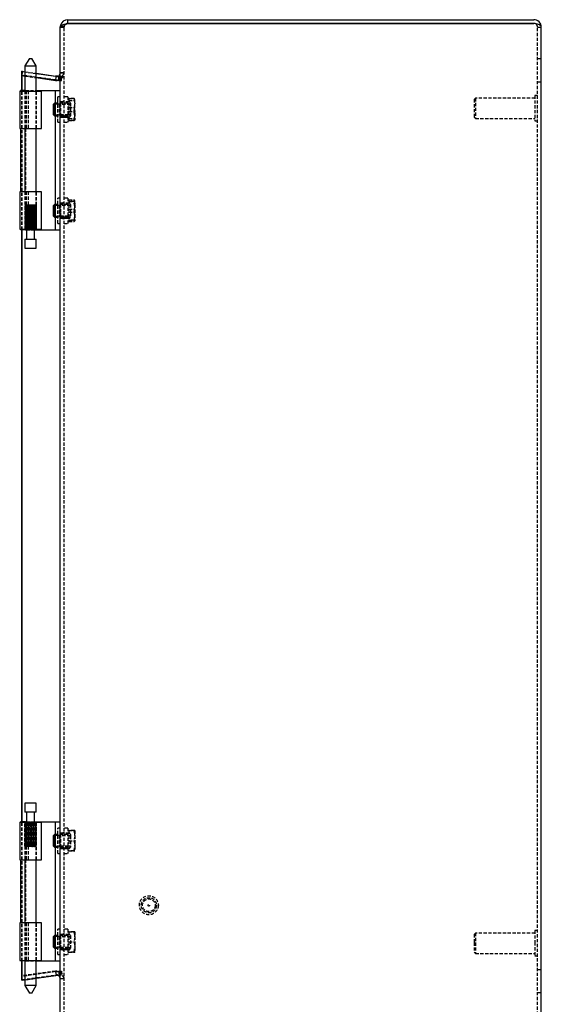
# Model space of a CAD drawing. Extents: x -1180 to 1012, y 40 to 1200.
# Drawn here: x -1180 to -974, y 431 to 820 of the extents above; entities that cross this region are included whole.
import ezdxf

# ---------------------------------------------------------------- set-up
doc = ezdxf.new("R2010")
doc.units = 0
doc.linetypes.add('HIDDEN', pattern=[1.905, 1.27, -0.635])
doc.layers.get('0').update_dxf_attribs({"linetype": 'CONTINUOUS'})

msp = doc.modelspace()

# ---------------------------------------------------------------- linework, layer by layer
at = {"color": 7, "linetype": 'CONTINUOUS'}
for p, q in [((-1164.25, 817.81), (-1164.35, 817.04)), ((-1164.25, 817.81), (-1164.08, 817.76)), ((-1161.35, 818.54), (-1161.35, 820.04)), ((-1161.35, 820.04), (-1160.86, 820.04)), ((-1161.35, 818.54), (-1160.86, 818.54)), ((-1160.86, 820.04), (-977.35, 820.04)), ((-977.35, 818.54), (-1160.86, 818.54)), ((-1160.86, 818.54), (-977.35, 818.54)), ((-1164.35, 423.08), (-1164.35, 817.11)), ((-974.35, 423.04), (-974.35, 817.04)), ((-1176.55, 804.74), (-1178.28, 801.74)), ((-1178.28, 801.74), (-1178.28, 791.84)), ((-1178.28, 801.74), (-1173.83, 801.74)), ((-1176.55, 804.74), (-1175.56, 804.74)), ((-1173.83, 801.74), (-1175.56, 804.74)), ((-1173.83, 791.84), (-1173.83, 801.74)), ((-1179.54, 798.13), (-1179.54, 799.63)), ((-1179.54, 799.63), (-1178.28, 799.45)), ((-1179.34, 799.63), (-1179.54, 799.63)), ((-1179.34, 799.42), (-1179.54, 797.93)), ((-1179.54, 792.04), (-1179.54, 798.13)), ((-1179.52, 798.13), (-1179.54, 798.13)), ((-1179.54, 797.93), (-1178.28, 797.75)), ((-1179.34, 799.63), (-1178.28, 799.48)), ((-1178.28, 799.27), (-1179.34, 799.42)), ((-1179.34, 792.04), (-1179.34, 797.9)), ((-1173.83, 798.85), (-1166.06, 797.75)), ((-1173.83, 798.82), (-1166.27, 797.75)), ((-1166.06, 797.55), (-1173.83, 798.64)), ((-1166.06, 797.75), (-1166.27, 797.75)), ((-1173.83, 797.13), (-1166.27, 796.07)), ((-1166.06, 797.55), (-1166.27, 796.07)), ((-1164.87, 796.04), (-1164.87, 797.54)), ((-1180.35, 791.84), (-1180.35, 777.04)), ((-1180.35, 791.84), (-1171.75, 791.84)), ((-1178.28, 792.04), (-1180.09, 792.04)), ((-1180.09, 791.84), (-1180.09, 792.04)), ((-1173.83, 792.04), (-1168.63, 792.04)), ((-1171.75, 777.04), (-1171.75, 791.84)), ((-1168.63, 792.04), (-1166.35, 792.04)), ((-1166.35, 792.04), (-1166.35, 737.04)), ((-1166.35, 792.04), (-1164.35, 792.04)), ((-1166.57, 787.04), (-1166.97, 786.64)), ((-1166.97, 782.44), (-1166.97, 786.64)), ((-1166.35, 787.04), (-1166.57, 787.04)), ((-1166.57, 787.04), (-1166.57, 782.04)), ((-1166.97, 782.44), (-1166.57, 782.04)), ((-1166.57, 782.04), (-1166.35, 782.04)), ((-1180.35, 777.04), (-1171.75, 777.04)), ((-1180.08, 777.04), (-1180.08, 752.04)), ((-1178.28, 777.04), (-1178.28, 752.04)), ((-1173.83, 752.04), (-1173.83, 777.04)), ((-1180.35, 752.04), (-1180.35, 737.24)), ((-1171.75, 752.04), (-1180.35, 752.04)), ((-1171.75, 737.24), (-1171.75, 752.04)), ((-1166.57, 747.04), (-1166.97, 746.64)), ((-1166.97, 742.44), (-1166.97, 746.64)), ((-1166.35, 747.04), (-1166.57, 747.04)), ((-1166.57, 747.04), (-1166.57, 742.04)), ((-1166.97, 742.44), (-1166.57, 742.04)), ((-1166.57, 742.04), (-1166.35, 742.04)), ((-1180.35, 737.24), (-1171.75, 737.24)), ((-1180.09, 737.24), (-1180.09, 737.04)), ((-1178.08, 737.04), (-1180.09, 737.04)), ((-1179.54, 503.04), (-1179.54, 737.04)), ((-1179.34, 503.04), (-1179.34, 737.04)), ((-1178.08, 737.24), (-1178.08, 737.04)), ((-1178.08, 737.04), (-1177.86, 737.04)), ((-1177.86, 737.04), (-1177.65, 737.04)), ((-1177.65, 737.24), (-1177.65, 733.24)), ((-1174.45, 733.24), (-1174.45, 737.24)), ((-1174.45, 737.04), (-1168.63, 737.04)), ((-1168.63, 737.04), (-1166.35, 737.04)), ((-1166.35, 737.04), (-1164.35, 737.04)), ((-1178.28, 733.24), (-1178.28, 729.74)), ((-1178.28, 733.24), (-1173.83, 733.24)), ((-1173.83, 729.74), (-1173.83, 733.24)), ((-1178.28, 729.74), (-1173.83, 729.74)), ((-1178.28, 510.34), (-1178.28, 506.84)), ((-1173.83, 510.34), (-1178.28, 510.34)), ((-1173.83, 506.84), (-1173.83, 510.34)), ((-1173.83, 506.84), (-1178.28, 506.84)), ((-1177.65, 506.84), (-1177.65, 502.84)), ((-1174.45, 502.84), (-1174.45, 506.84)), ((-1180.35, 502.84), (-1180.35, 488.04)), ((-1180.35, 502.84), (-1171.75, 502.84)), ((-1178.08, 503.04), (-1180.09, 503.04)), ((-1180.09, 502.84), (-1180.09, 503.04)), ((-1178.08, 502.84), (-1178.08, 503.04)), ((-1178.08, 503.04), (-1177.86, 503.04)), ((-1177.86, 503.04), (-1177.65, 503.04)), ((-1174.45, 503.04), (-1168.63, 503.04)), ((-1171.75, 488.04), (-1171.75, 502.84)), ((-1168.63, 503.04), (-1166.35, 503.04)), ((-1166.35, 503.04), (-1166.35, 448.04)), ((-1166.35, 503.04), (-1164.35, 503.04)), ((-1166.57, 498.04), (-1166.97, 497.64)), ((-1166.97, 493.44), (-1166.97, 497.64)), ((-1166.35, 498.04), (-1166.57, 498.04)), ((-1166.57, 498.04), (-1166.57, 493.04)), ((-1166.97, 493.44), (-1166.57, 493.04)), ((-1166.57, 493.04), (-1166.35, 493.04)), ((-1180.35, 488.04), (-1171.75, 488.04)), ((-1180.08, 488.04), (-1180.08, 463.04)), ((-1178.28, 488.04), (-1178.28, 463.04)), ((-1173.83, 463.04), (-1173.83, 488.04)), ((-1180.35, 463.04), (-1180.35, 448.24)), ((-1171.75, 463.04), (-1180.35, 463.04)), ((-1171.75, 448.24), (-1171.75, 463.04)), ((-1166.57, 458.04), (-1166.97, 457.64)), ((-1166.97, 453.44), (-1166.97, 457.64)), ((-1166.35, 458.04), (-1166.57, 458.04)), ((-1166.57, 458.04), (-1166.57, 453.04)), ((-1166.97, 453.44), (-1166.57, 453.04)), ((-1166.57, 453.04), (-1166.35, 453.04)), ((-1180.35, 448.24), (-1171.75, 448.24)), ((-1180.09, 448.24), (-1180.09, 448.04)), ((-1178.28, 448.04), (-1180.09, 448.04)), ((-1179.54, 440.44), (-1179.54, 448.04)), ((-1179.34, 440.44), (-1179.34, 448.04)), ((-1178.28, 448.24), (-1178.28, 438.34)), ((-1173.83, 438.34), (-1173.83, 448.24)), ((-1173.83, 448.04), (-1168.63, 448.04)), ((-1168.63, 448.04), (-1166.35, 448.04)), ((-1166.35, 448.04), (-1164.35, 448.04)), ((-1179.34, 440.44), (-1179.54, 440.44)), ((-1179.34, 440.44), (-1178.28, 440.59)), ((-1173.83, 441.22), (-1166.06, 442.33)), ((-1178.28, 438.34), (-1176.55, 435.34)), ((-1173.83, 438.34), (-1178.28, 438.34)), ((-1175.56, 435.34), (-1173.83, 438.34)), ((-1175.56, 435.34), (-1176.55, 435.34))]:
    msp.add_line(p, q, dxfattribs=at)
at = {"color": 7, "linetype": 'HIDDEN'}
for p, q in [((-1164.08, 817.76), (-1162.8, 817.42)), ((-1162.8, 817.42), (-1162.85, 817.04)), ((-1162.85, 817.11), (-1164.35, 817.11)), ((-1164.35, 817.04), (-1162.85, 817.04)), ((-1162.85, 423.08), (-1162.85, 817.11)), ((-975.85, 817.04), (-974.35, 817.04)), ((-975.85, 423.04), (-975.85, 817.04)), ((-974.35, 804.54), (-975.85, 804.54)), ((-1166.27, 796.25), (-1179.54, 798.13)), ((-1179.34, 798.13), (-1179.52, 798.13)), ((-1179.34, 798.13), (-1179.34, 799.63)), ((-1179.34, 798.13), (-1166.06, 796.25)), ((-1179.34, 797.9), (-1179.34, 798.13)), ((-1178.28, 799.48), (-1173.83, 798.85)), ((-1178.28, 799.45), (-1173.83, 798.82)), ((-1173.83, 798.64), (-1178.28, 799.27)), ((-1178.28, 797.75), (-1173.83, 797.13)), ((-1164.87, 797.9), (-1163.89, 796.77)), ((-1162.85, 799.04), (-1164.35, 799.04)), ((-1164.35, 799.04), (-1162.85, 799.04)), ((-1165.85, 797.71), (-1165.85, 797.71)), ((-1165.85, 796.21), (-1165.85, 796.21)), ((-1164.87, 797.54), (-1163.89, 797.54)), ((-1164.87, 796.04), (-1163.89, 796.04)), ((-1163.89, 796.04), (-1163.89, 797.54)), ((-975.85, 795.54), (-974.35, 795.54)), ((-1179.54, 737.04), (-1179.54, 792.04)), ((-1179.34, 737.04), (-1179.34, 792.04)), ((-1178.35, 791.84), (-1178.35, 777.04)), ((-1178.08, 792.04), (-1178.28, 792.04)), ((-1178.28, 791.84), (-1178.28, 777.04)), ((-1178.08, 791.84), (-1178.08, 792.04)), ((-1178.08, 792.04), (-1177.86, 792.04)), ((-1177.86, 792.04), (-1176.14, 792.04)), ((-1177.86, 791.84), (-1177.86, 777.04)), ((-1177.02, 791.84), (-1177.02, 777.04)), ((-1176.14, 792.04), (-1173.83, 792.04)), ((-1173.83, 777.04), (-1173.83, 791.84)), ((-1173.75, 777.04), (-1173.75, 791.84)), ((-976.85, 790.04), (-976.85, 780.04)), ((-975.85, 790.04), (-976.85, 790.04)), ((-1161.35, 787.04), (-1166.35, 787.04)), ((-1164.75, 786.64), (-1166.35, 786.64)), ((-1165.35, 788.62), (-1165.35, 789.54)), ((-1164.35, 789.54), (-1165.35, 789.54)), ((-1165.35, 779.54), (-1165.35, 788.62)), ((-1164.35, 787.04), (-1164.75, 786.64)), ((-1164.75, 786.64), (-1164.75, 782.44)), ((-1162.85, 787.94), (-1164.35, 787.19)), ((-1162.85, 787.54), (-1164.35, 787.54)), ((-1164.22, 787.04), (-1164.35, 787.19)), ((-1160.35, 786.54), (-1164.35, 786.54)), ((-1164.22, 787.04), (-1164.22, 782.08)), ((-1161.35, 787.04), (-1164.22, 787.04)), ((-1161.35, 789.54), (-1162.85, 789.54)), ((-1160.85, 787.54), (-1162.85, 787.54)), ((-1161.35, 789.54), (-1161.35, 779.62)), ((-1160.97, 788.54), (-1161.35, 788.54)), ((-1158.91, 788.89), (-1160.97, 788.89)), ((-1160.97, 788.89), (-1160.97, 785.38)), ((-1160.97, 788.89), (-1158.91, 788.89)), ((-1160.97, 788.89), (-1160.97, 788.89)), ((-1160.97, 788.05), (-1158.91, 788.05)), ((-1160.35, 787.04), (-1160.35, 782.04)), ((-1158.91, 788.89), (-1158.91, 788.89)), ((-1158.55, 783.27), (-1158.55, 788.52)), ((-1000.35, 789.04), (-1000.85, 788.54)), ((-1000.85, 788.54), (-1000.85, 781.54)), ((-1000.35, 789.04), (-1000.35, 781.04)), ((-976.85, 789.04), (-1000.35, 789.04)), ((-1166.35, 782.44), (-1164.75, 782.44)), ((-1164.75, 782.44), (-1164.35, 782.04)), ((-1164.35, 782.54), (-1160.35, 782.54)), ((-1160.97, 785.38), (-1160.97, 783.27)), ((-1160.97, 785.38), (-1158.91, 785.38)), ((-1160.97, 783.69), (-1158.91, 783.69)), ((-1160.97, 783.14), (-1160.97, 783.27)), ((-1160.97, 783.14), (-1160.97, 781.03)), ((-1158.55, 783.27), (-1158.55, 783.14)), ((-1158.55, 783.14), (-1158.55, 780.6)), ((-1166.35, 782.04), (-1161.35, 782.04)), ((-1165.35, 779.54), (-1164.35, 779.54)), ((-1164.35, 781.89), (-1164.22, 782.04)), ((-1164.35, 781.89), (-1162.85, 781.14)), ((-1164.35, 781.54), (-1162.85, 781.54)), ((-1164.22, 782.08), (-1164.22, 782.04)), ((-1164.22, 782.04), (-1161.35, 782.04)), ((-1162.85, 781.54), (-1160.85, 781.54)), ((-1162.85, 779.54), (-1161.35, 779.54)), ((-1161.35, 780.54), (-1160.97, 780.54)), ((-1161.35, 779.62), (-1161.35, 779.54)), ((-1160.97, 781.03), (-1158.91, 781.03)), ((-1160.97, 781.03), (-1160.97, 780.6)), ((-1160.97, 780.6), (-1160.97, 780.18)), ((-1160.97, 780.18), (-1158.91, 780.18)), ((-1158.91, 780.18), (-1160.97, 780.18)), ((-1158.91, 781.03), (-1158.55, 780.6)), ((-1158.91, 780.18), (-1158.91, 780.18)), ((-1158.55, 780.6), (-1158.55, 780.55)), ((-1000.85, 781.54), (-1000.35, 781.04)), ((-1000.35, 781.04), (-976.85, 781.04)), ((-976.85, 780.04), (-975.85, 780.04)), ((-1178.08, 777.04), (-1178.08, 752.04)), ((-1178.35, 752.04), (-1178.35, 737.24)), ((-1178.28, 752.04), (-1178.28, 746.73)), ((-1177.86, 752.04), (-1177.86, 737.24)), ((-1177.02, 752.04), (-1177.02, 737.24)), ((-1173.83, 746.72), (-1173.83, 752.04)), ((-1173.75, 737.24), (-1173.75, 752.04)), ((-1165.35, 739.54), (-1165.35, 749.54)), ((-1164.35, 749.54), (-1165.35, 749.54)), ((-1162.85, 747.94), (-1164.35, 747.19)), ((-1162.85, 747.54), (-1164.35, 747.54)), ((-1164.22, 747.04), (-1164.35, 747.19)), ((-1161.35, 749.54), (-1162.85, 749.54)), ((-1160.85, 747.54), (-1162.85, 747.54)), ((-1161.35, 749.54), (-1161.35, 742.62)), ((-1160.97, 748.54), (-1161.35, 748.54)), ((-1160.97, 748.8), (-1160.97, 747.02)), ((-1160.97, 748.8), (-1158.91, 748.8)), ((-1160.97, 748.2), (-1158.91, 748.2)), ((-1158.91, 748.2), (-1160.97, 748.2)), ((-1158.91, 748.2), (-1158.91, 748.2)), ((-1158.55, 747.02), (-1158.55, 748.51)), ((-1178.26, 746.69), (-1178.21, 746.73)), ((-1178.26, 746.69), (-1178.26, 737.24)), ((-1178.26, 737.24), (-1178.26, 746.69)), ((-1177.77, 746.24), (-1178.26, 746.69)), ((-1177.68, 746.24), (-1178.26, 746.69)), ((-1178.19, 737.24), (-1178.19, 746.69)), ((-1177.77, 746.24), (-1178.19, 746.69)), ((-1178.18, 746.69), (-1178.18, 737.24)), ((-1177.57, 746.24), (-1178.18, 746.69)), ((-1177.96, 746.69), (-1177.96, 737.24)), ((-1177.68, 746.24), (-1177.96, 746.69)), ((-1177.95, 737.24), (-1177.95, 746.69)), ((-1177.31, 746.24), (-1177.95, 746.69)), ((-1177.77, 746.24), (-1177.77, 737.24)), ((-1177.75, 737.24), (-1177.75, 746.69)), ((-1177.57, 746.24), (-1177.75, 746.69)), ((-1177.73, 746.69), (-1177.73, 737.24)), ((-1177.1, 746.24), (-1177.73, 746.69)), ((-1177.68, 746.24), (-1177.68, 737.24)), ((-1177.57, 746.24), (-1177.57, 737.24)), ((-1177.33, 746.69), (-1177.33, 737.24)), ((-1177.31, 746.24), (-1177.33, 746.69)), ((-1177.31, 737.24), (-1177.31, 746.69)), ((-1176.72, 746.24), (-1177.31, 746.69)), ((-1177.31, 746.24), (-1177.31, 737.24)), ((-1177.1, 746.24), (-1177.01, 746.69)), ((-1177.1, 746.24), (-1177.1, 737.24)), ((-1177.01, 737.24), (-1177.01, 746.69)), ((-1177, 746.69), (-1177, 737.24)), ((-1176.45, 746.24), (-1177, 746.69)), ((-1176.72, 746.24), (-1176.48, 746.69)), ((-1176.72, 746.24), (-1176.72, 737.24)), ((-1176.48, 746.69), (-1176.48, 737.24)), ((-1176.46, 737.24), (-1176.46, 746.69)), ((-1176.01, 746.24), (-1176.46, 746.69)), ((-1176.45, 746.24), (-1176.11, 746.69)), ((-1176.45, 746.24), (-1176.45, 737.24)), ((-1176.11, 737.24), (-1176.11, 746.69)), ((-1176.1, 746.69), (-1176.1, 737.24)), ((-1175.73, 746.24), (-1176.1, 746.69)), ((-1176.01, 746.24), (-1175.55, 746.69)), ((-1176.01, 746.24), (-1176.01, 737.24)), ((-1175.73, 746.24), (-1175.2, 746.69)), ((-1175.73, 746.24), (-1175.73, 737.24)), ((-1175.55, 746.69), (-1175.55, 737.24)), ((-1175.53, 737.24), (-1175.53, 746.69)), ((-1175.32, 746.24), (-1175.53, 746.69)), ((-1175.32, 746.24), (-1174.71, 746.69)), ((-1175.32, 746.24), (-1175.32, 737.24)), ((-1175.2, 737.24), (-1175.2, 746.69)), ((-1175.19, 746.69), (-1175.19, 737.24)), ((-1175.07, 746.24), (-1175.19, 746.69)), ((-1175.07, 746.24), (-1174.44, 746.69)), ((-1175.07, 746.24), (-1175.07, 737.24)), ((-1174.75, 746.24), (-1174.11, 746.69)), ((-1174.75, 746.24), (-1174.7, 746.69)), ((-1174.75, 746.24), (-1174.75, 737.24)), ((-1174.71, 746.69), (-1174.71, 737.24)), ((-1174.7, 737.24), (-1174.7, 746.69)), ((-1174.58, 746.24), (-1173.96, 746.69)), ((-1174.58, 746.24), (-1174.43, 746.69)), ((-1174.58, 746.24), (-1174.58, 737.24)), ((-1174.44, 737.24), (-1174.44, 746.69)), ((-1174.43, 746.69), (-1174.43, 737.24)), ((-1174.4, 746.24), (-1173.84, 746.69)), ((-1174.4, 746.24), (-1174.1, 746.69)), ((-1174.4, 746.24), (-1174.4, 737.24)), ((-1174.34, 746.24), (-1173.84, 746.69)), ((-1174.34, 746.24), (-1173.95, 746.69)), ((-1174.34, 746.24), (-1174.34, 737.24)), ((-1174.11, 746.69), (-1174.11, 737.24)), ((-1174.1, 737.24), (-1174.1, 746.69)), ((-1173.96, 737.24), (-1173.96, 746.69)), ((-1173.95, 746.69), (-1173.95, 737.24)), ((-1173.84, 746.69), (-1173.84, 737.24)), ((-1173.84, 737.24), (-1173.84, 746.69)), ((-1161.35, 747.04), (-1166.35, 747.04)), ((-1164.75, 746.64), (-1166.35, 746.64)), ((-1164.35, 747.04), (-1164.75, 746.64)), ((-1164.75, 746.64), (-1164.75, 742.44)), ((-1160.35, 746.54), (-1164.35, 746.54)), ((-1164.22, 747.04), (-1164.22, 743.58)), ((-1161.35, 747.04), (-1164.22, 747.04)), ((-1164.22, 743.58), (-1164.22, 742.04)), ((-1160.97, 746.92), (-1160.97, 747.02)), ((-1160.97, 746.92), (-1160.97, 745.13)), ((-1160.97, 745.13), (-1158.91, 745.13)), ((-1160.97, 745.13), (-1160.97, 743)), ((-1160.97, 743.94), (-1158.91, 743.94)), ((-1160.35, 747.04), (-1160.35, 743.77)), ((-1160.35, 743.77), (-1160.35, 742.04)), ((-1158.91, 743.94), (-1158.55, 746.07)), ((-1158.91, 745.13), (-1158.55, 743)), ((-1158.55, 747.02), (-1158.55, 746.92)), ((-1158.55, 746.92), (-1158.55, 743)), ((-1166.35, 742.44), (-1164.75, 742.44)), ((-1166.35, 742.04), (-1161.35, 742.04)), ((-1165.35, 739.54), (-1164.35, 739.54)), ((-1164.75, 742.44), (-1164.35, 742.04)), ((-1164.35, 742.54), (-1160.35, 742.54)), ((-1164.35, 741.89), (-1164.22, 742.04)), ((-1164.35, 741.89), (-1162.85, 741.14)), ((-1164.35, 741.54), (-1162.85, 741.54)), ((-1164.22, 742.04), (-1161.35, 742.04)), ((-1162.85, 741.54), (-1160.85, 741.54)), ((-1162.85, 739.54), (-1161.35, 739.54)), ((-1161.35, 742.62), (-1161.35, 739.54)), ((-1161.35, 740.54), (-1160.97, 740.54)), ((-1160.97, 743), (-1160.97, 740.87)), ((-1160.97, 740.87), (-1158.91, 740.87)), ((-1158.91, 740.87), (-1160.97, 740.87)), ((-1160.97, 740.87), (-1160.97, 740.87)), ((-1160.97, 740.87), (-1160.97, 740.27)), ((-1160.97, 740.27), (-1158.91, 740.27)), ((-1158.91, 740.87), (-1158.91, 740.87)), ((-1158.55, 743), (-1158.55, 740.57)), ((-1178.19, 737.24), (-1178.18, 737.24)), ((-1177.75, 737.24), (-1177.73, 737.24)), ((-1177.65, 737.04), (-1176.14, 737.04)), ((-1177.01, 737.24), (-1177, 737.24)), ((-1176.14, 737.04), (-1174.45, 737.04)), ((-1176.11, 737.24), (-1176.1, 737.24)), ((-1175.2, 737.24), (-1175.19, 737.24)), ((-1174.44, 737.24), (-1174.43, 737.24)), ((-1173.96, 737.24), (-1173.95, 737.24)), ((-1179.54, 448.04), (-1179.54, 503.04)), ((-1179.34, 448.04), (-1179.34, 503.04)), ((-1178.35, 502.84), (-1178.35, 488.04)), ((-1178.28, 493.38), (-1178.28, 502.84)), ((-1178.28, 502.84), (-1178.28, 493.38)), ((-1178.12, 493.38), (-1178.12, 502.84)), ((-1178.11, 502.84), (-1178.12, 502.84)), ((-1178.11, 502.84), (-1178.11, 493.38)), ((-1178.06, 502.84), (-1178.06, 493.38)), ((-1178.05, 493.38), (-1178.05, 502.84)), ((-1177.86, 502.84), (-1177.86, 488.04)), ((-1177.75, 493.84), (-1177.75, 502.84)), ((-1177.73, 493.84), (-1177.73, 502.84)), ((-1177.65, 503.04), (-1176.14, 503.04)), ((-1177.61, 493.38), (-1177.61, 502.84)), ((-1177.59, 502.84), (-1177.61, 502.84)), ((-1177.59, 502.84), (-1177.59, 493.38)), ((-1177.49, 502.84), (-1177.49, 493.38)), ((-1177.48, 493.38), (-1177.48, 502.84)), ((-1177.48, 493.84), (-1177.48, 502.84)), ((-1177.41, 493.84), (-1177.41, 502.84)), ((-1177.02, 502.84), (-1177.02, 488.04)), ((-1176.97, 493.84), (-1176.97, 502.84)), ((-1176.86, 493.84), (-1176.86, 502.84)), ((-1176.82, 493.38), (-1176.82, 502.84)), ((-1176.81, 502.84), (-1176.82, 502.84)), ((-1176.81, 502.84), (-1176.81, 493.38)), ((-1176.68, 502.84), (-1176.68, 493.38)), ((-1176.66, 493.38), (-1176.66, 502.84)), ((-1176.29, 493.84), (-1176.29, 502.84)), ((-1176.17, 493.84), (-1176.17, 502.84)), ((-1176.14, 503.04), (-1174.45, 503.04)), ((-1175.91, 493.38), (-1175.91, 502.84)), ((-1175.89, 502.84), (-1175.91, 502.84)), ((-1175.89, 502.84), (-1175.89, 493.38)), ((-1175.75, 502.84), (-1175.75, 493.38)), ((-1175.73, 493.38), (-1175.73, 502.84)), ((-1175.58, 493.84), (-1175.58, 502.84)), ((-1175.46, 493.84), (-1175.46, 502.84)), ((-1175.02, 493.38), (-1175.02, 502.84)), ((-1175, 502.84), (-1175.02, 502.84)), ((-1175, 502.84), (-1175, 493.38)), ((-1174.95, 493.84), (-1174.95, 502.84)), ((-1174.88, 502.84), (-1174.88, 493.38)), ((-1174.87, 493.38), (-1174.87, 502.84)), ((-1174.86, 493.84), (-1174.86, 502.84)), ((-1174.5, 493.84), (-1174.5, 502.84)), ((-1174.45, 493.84), (-1174.45, 502.84)), ((-1174.33, 493.84), (-1174.33, 502.84)), ((-1174.31, 493.38), (-1174.31, 502.84)), ((-1174.3, 502.84), (-1174.31, 502.84)), ((-1174.3, 502.84), (-1174.3, 493.38)), ((-1174.21, 502.84), (-1174.21, 493.38)), ((-1174.2, 493.38), (-1174.2, 502.84)), ((-1173.89, 502.84), (-1173.9, 502.84)), ((-1173.9, 493.38), (-1173.9, 502.84)), ((-1173.89, 502.84), (-1173.89, 493.38)), ((-1173.86, 493.38), (-1173.86, 502.84)), ((-1173.86, 502.84), (-1173.86, 493.38)), ((-1173.75, 488.04), (-1173.75, 502.84)), ((-1165.35, 490.54), (-1165.35, 500.54)), ((-1164.35, 500.54), (-1165.35, 500.54)), ((-1162.85, 498.94), (-1164.35, 498.19)), ((-1162.85, 498.54), (-1164.35, 498.54)), ((-1164.22, 498.04), (-1164.35, 498.19)), ((-1161.35, 500.54), (-1162.85, 500.54)), ((-1160.85, 498.54), (-1162.85, 498.54)), ((-1161.35, 500.54), (-1161.35, 490.54)), ((-1160.97, 499.54), (-1161.35, 499.54)), ((-1160.97, 499.54), (-1160.97, 495.54)), ((-1158.91, 499.54), (-1160.97, 499.54)), ((-1160.97, 499.54), (-1158.91, 499.54)), ((-1160.97, 499.54), (-1160.97, 499.54)), ((-1160.97, 499.54), (-1158.91, 499.54)), ((-1158.91, 499.54), (-1158.91, 499.54)), ((-1158.91, 499.54), (-1158.55, 499.54)), ((-1158.55, 499.54), (-1158.55, 493.59)), ((-1161.35, 498.04), (-1166.35, 498.04)), ((-1164.75, 497.64), (-1166.35, 497.64)), ((-1164.35, 498.04), (-1164.75, 497.64)), ((-1164.75, 497.64), (-1164.75, 493.44)), ((-1160.35, 497.54), (-1164.35, 497.54)), ((-1164.22, 498.04), (-1164.22, 493.04)), ((-1161.35, 498.04), (-1164.22, 498.04)), ((-1160.97, 495.54), (-1158.91, 495.54)), ((-1160.97, 495.54), (-1160.97, 493.59)), ((-1160.35, 498.04), (-1160.35, 497.4)), ((-1160.35, 497.4), (-1160.35, 493.04)), ((-1177.75, 493.84), (-1178.28, 493.38)), ((-1177.73, 493.84), (-1178.28, 493.38)), ((-1178.28, 493.37), (-1178.28, 488.04)), ((-1178.06, 493.38), (-1178.16, 493.34)), ((-1177.75, 493.84), (-1178.12, 493.38)), ((-1177.48, 493.84), (-1178.11, 493.38)), ((-1177.73, 493.84), (-1178.06, 493.38)), ((-1177.41, 493.84), (-1178.05, 493.38)), ((-1177.48, 493.84), (-1177.61, 493.38)), ((-1176.97, 493.84), (-1177.59, 493.38)), ((-1177.41, 493.84), (-1177.49, 493.38)), ((-1176.86, 493.84), (-1177.48, 493.38)), ((-1176.97, 493.84), (-1176.82, 493.38)), ((-1176.86, 493.84), (-1176.68, 493.38)), ((-1176.29, 493.84), (-1176.81, 493.38)), ((-1176.17, 493.84), (-1176.66, 493.38)), ((-1176.29, 493.84), (-1175.91, 493.38)), ((-1176.17, 493.84), (-1175.75, 493.38)), ((-1175.58, 493.84), (-1175.89, 493.38)), ((-1175.46, 493.84), (-1175.73, 493.38)), ((-1175.58, 493.84), (-1175.02, 493.38)), ((-1175.46, 493.84), (-1174.88, 493.38)), ((-1174.95, 493.84), (-1175, 493.38)), ((-1174.95, 493.84), (-1174.31, 493.38)), ((-1174.86, 493.84), (-1174.87, 493.38)), ((-1174.86, 493.84), (-1174.21, 493.38)), ((-1174.5, 493.84), (-1173.9, 493.38)), ((-1174.5, 493.84), (-1174.3, 493.38)), ((-1174.45, 493.84), (-1173.86, 493.38)), ((-1174.45, 493.84), (-1174.2, 493.38)), ((-1174.33, 493.84), (-1173.86, 493.38)), ((-1174.33, 493.84), (-1173.89, 493.38)), ((-1173.83, 488.04), (-1173.83, 493.34)), ((-1166.35, 493.44), (-1164.75, 493.44)), ((-1166.35, 493.04), (-1161.35, 493.04)), ((-1165.35, 490.54), (-1164.35, 490.54)), ((-1164.75, 493.44), (-1164.35, 493.04)), ((-1164.35, 493.54), (-1160.35, 493.54)), ((-1164.35, 492.89), (-1164.22, 493.04)), ((-1164.35, 492.89), (-1162.85, 492.14)), ((-1164.35, 492.54), (-1162.85, 492.54)), ((-1164.22, 493.04), (-1161.35, 493.04)), ((-1162.85, 492.54), (-1160.85, 492.54)), ((-1162.85, 490.54), (-1161.35, 490.54)), ((-1161.35, 491.54), (-1160.97, 491.54)), ((-1160.97, 493.48), (-1160.97, 493.59)), ((-1160.97, 493.48), (-1160.97, 491.54)), ((-1160.97, 491.54), (-1158.91, 491.54)), ((-1160.97, 491.54), (-1160.97, 491.54)), ((-1160.97, 491.54), (-1158.91, 491.54)), ((-1160.97, 491.54), (-1160.97, 491.54)), ((-1158.91, 491.54), (-1160.97, 491.54)), ((-1158.91, 491.54), (-1158.56, 493.64)), ((-1158.91, 491.54), (-1158.55, 491.54)), ((-1158.91, 491.54), (-1158.91, 491.54)), ((-1158.55, 493.59), (-1158.55, 493.48)), ((-1158.55, 493.48), (-1158.55, 491.54)), ((-1178.08, 488.04), (-1178.08, 463.04)), ((-1178.35, 463.04), (-1178.35, 448.24)), ((-1178.28, 463.04), (-1178.28, 448.24)), ((-1177.86, 463.04), (-1177.86, 448.24)), ((-1177.02, 463.04), (-1177.02, 448.24)), ((-1173.83, 448.24), (-1173.83, 463.04)), ((-1173.75, 448.24), (-1173.75, 463.04)), ((-1165.35, 450.54), (-1165.35, 460.54)), ((-1164.35, 460.54), (-1165.35, 460.54)), ((-1161.35, 460.54), (-1162.85, 460.54)), ((-1161.35, 460.54), (-1161.35, 450.54)), ((-1160.97, 459.54), (-1161.35, 459.54)), ((-1160.97, 459.54), (-1160.97, 455.54)), ((-1158.91, 459.54), (-1160.97, 459.54)), ((-1160.97, 459.54), (-1158.91, 459.54)), ((-1160.97, 459.54), (-1160.97, 459.54)), ((-1160.97, 459.54), (-1158.91, 459.54)), ((-1158.91, 459.54), (-1158.91, 459.54)), ((-1158.91, 459.54), (-1158.55, 459.54)), ((-1158.55, 459.54), (-1158.55, 453.59)), ((-976.85, 460.04), (-976.85, 455.38)), ((-975.85, 460.04), (-976.85, 460.04)), ((-1161.35, 458.04), (-1166.35, 458.04)), ((-1164.75, 457.64), (-1166.35, 457.64)), ((-1164.35, 458.04), (-1164.75, 457.64)), ((-1164.75, 457.64), (-1164.75, 453.44)), ((-1162.85, 458.94), (-1164.35, 458.19)), ((-1162.85, 458.54), (-1164.35, 458.54)), ((-1164.22, 458.04), (-1164.35, 458.19)), ((-1160.35, 457.54), (-1164.35, 457.54)), ((-1164.22, 458.04), (-1164.22, 453.04)), ((-1161.35, 458.04), (-1164.22, 458.04)), ((-1160.85, 458.54), (-1162.85, 458.54)), ((-1160.97, 455.54), (-1158.91, 455.54)), ((-1160.97, 455.54), (-1160.97, 453.59)), ((-1160.35, 458.04), (-1160.35, 453.04)), ((-1000.35, 459.04), (-1000.85, 458.54)), ((-1000.85, 458.54), (-1000.85, 455.28)), ((-1000.35, 459.04), (-1000.35, 455.31)), ((-976.85, 459.04), (-1000.35, 459.04)), ((-1000.35, 455.31), (-1000.35, 451.04)), ((-976.85, 455.38), (-976.85, 450.04)), ((-1166.35, 453.44), (-1164.75, 453.44)), ((-1166.35, 453.04), (-1161.35, 453.04)), ((-1164.75, 453.44), (-1164.35, 453.04)), ((-1164.35, 453.54), (-1160.35, 453.54)), ((-1164.35, 452.89), (-1164.22, 453.04)), ((-1164.35, 452.89), (-1162.85, 452.14)), ((-1164.35, 452.54), (-1162.85, 452.54)), ((-1164.22, 453.04), (-1161.35, 453.04)), ((-1162.85, 452.54), (-1160.85, 452.54)), ((-1161.35, 451.54), (-1160.97, 451.54)), ((-1160.97, 453.48), (-1160.97, 453.59)), ((-1160.97, 453.48), (-1160.97, 451.54)), ((-1160.97, 451.54), (-1158.91, 451.54)), ((-1160.97, 451.54), (-1160.97, 451.54)), ((-1160.97, 451.54), (-1158.91, 451.54)), ((-1160.97, 451.54), (-1160.97, 451.54)), ((-1158.91, 451.54), (-1160.97, 451.54)), ((-1158.91, 451.54), (-1158.56, 453.64)), ((-1158.91, 451.54), (-1158.55, 451.54)), ((-1158.91, 451.54), (-1158.91, 451.54)), ((-1158.55, 453.59), (-1158.55, 453.48)), ((-1158.55, 453.48), (-1158.55, 451.54)), ((-1000.85, 455.28), (-1000.85, 451.54)), ((-1000.85, 451.54), (-1000.35, 451.04)), ((-1178.08, 448.04), (-1178.28, 448.04)), ((-1178.08, 448.24), (-1178.08, 448.04)), ((-1178.08, 448.04), (-1177.86, 448.04)), ((-1177.86, 448.04), (-1176.14, 448.04)), ((-1176.14, 448.04), (-1173.83, 448.04)), ((-1165.35, 450.54), (-1164.35, 450.54)), ((-1162.85, 450.54), (-1161.35, 450.54)), ((-1000.35, 451.04), (-976.85, 451.04)), ((-976.85, 450.04), (-975.85, 450.04)), ((-1166.27, 444.01), (-1179.54, 442.14)), ((-1166.27, 443.83), (-1179.54, 441.94)), ((-1166.06, 443.83), (-1179.34, 441.94)), ((-1166.27, 444.01), (-1166.06, 442.52)), ((-1165.85, 443.86), (-1165.85, 443.86)), ((-1164.87, 444.04), (-1163.89, 444.04)), ((-1164.87, 444.04), (-1164.87, 442.54)), ((-1163.89, 444.04), (-1163.89, 442.54)), ((-974.35, 444.54), (-975.85, 444.54)), ((-1179.54, 440.44), (-1166.27, 442.33)), ((-1179.34, 440.66), (-1179.54, 442.14)), ((-1179.34, 441.94), (-1179.54, 441.94)), ((-1179.34, 440.66), (-1166.06, 442.52)), ((-1178.28, 440.59), (-1173.83, 441.22)), ((-1166.06, 442.33), (-1166.27, 442.33)), ((-1165.85, 442.36), (-1165.85, 442.36)), ((-1164.87, 442.17), (-1163.89, 443.3)), ((-1164.87, 442.54), (-1163.89, 442.54)), ((-1164.35, 441.04), (-1162.85, 441.04)), ((-1162.85, 441.03), (-1164.35, 441.03)), ((-975.85, 435.54), (-974.35, 435.54))]:
    msp.add_line(p, q, dxfattribs=at)
at = {"color": 7, "linetype": 'CONTINUOUS'}
for points in [[(-1164.35, 817.11), (-1164.18, 817.64), (-1163.66, 818.04), (-1162.85, 818.28), (-1162.19, 818.4), (-1161.35, 818.51)], [(-1161.35, 818.54), (-1161.7, 818.5), (-1161.85, 818.44)], [(-974.35, 817.04), (-974.4, 817.3), (-974.53, 817.55), (-974.76, 817.79), (-975.06, 818), (-975.43, 818.18), (-975.85, 818.33), (-976.33, 818.45), (-976.83, 818.51), (-977.35, 818.54)], [(-1165.27, 797.66), (-1165.63, 797.69), (-1166.27, 797.75)], [(-1164.35, 799.04), (-1164.49, 798.41), (-1164.87, 797.9)], [(-1164.87, 797.54), (-1164.49, 798.29), (-1164.35, 799.04)], [(-1165.08, 796.15), (-1165, 796.14), (-1164.87, 796.13)], [(-1165.36, 442.44), (-1165.13, 442.35), (-1164.87, 442.17)], [(-1164.35, 441.03), (-1164.49, 441.79), (-1164.87, 442.54)], [(-1164.87, 442.17), (-1164.49, 441.66), (-1164.35, 441.04)]]:
    msp.add_lwpolyline(points, dxfattribs=at)
at = {"color": 7, "linetype": 'HIDDEN'}
for points in [[(-1162.85, 817.11), (-1162.77, 817.64), (-1162.51, 818.04), (-1162.1, 818.28), (-1161.77, 818.4), (-1161.35, 818.51)], [(-1161.35, 818.51), (-1161.35, 818.51)], [(-1161.35, 818.51), (-1161.35, 818.51)], [(-1166.27, 796.25), (-1165.63, 796.19), (-1165.08, 796.15)], [(-1163.89, 796.77), (-1164.41, 796.41), (-1164.87, 796.22)], [(-1164.87, 796.13), (-1164.41, 796.09), (-1163.89, 796.04)], [(-1158.55, 788.47), (-1158.56, 788.5), (-1158.91, 788.89)], [(-1158.91, 788.89), (-1158.56, 787.01), (-1158.91, 785.38)], [(-1158.91, 783.69), (-1158.8, 784.1), (-1158.55, 785.81)], [(-1158.91, 785.38), (-1158.8, 784.97), (-1158.55, 783.27)], [(-1158.91, 780.18), (-1158.56, 782.06), (-1158.91, 783.69)], [(-1158.55, 783.14), (-1158.6, 782.45), (-1158.91, 781.03)], [(-1158.55, 780.6), (-1158.56, 780.57), (-1158.91, 780.18)], [(-1158.91, 748.8), (-1158.8, 748.46), (-1158.55, 747.02)], [(-1158.91, 748.2), (-1158.56, 748.52), (-1158.91, 748.8)], [(-1158.55, 746.07), (-1158.56, 746.22), (-1158.91, 748.2)], [(-1178.19, 746.69), (-1178.25, 746.73), (-1178.28, 746.73), (-1178.26, 746.69)], [(-1177.95, 746.69), (-1177.77, 746.73), (-1177.74, 746.73)], [(-1176.46, 746.69), (-1176.15, 746.73), (-1176.06, 746.74)], [(-1175.53, 746.69), (-1175.24, 746.73), (-1175.13, 746.74)], [(-1174.7, 746.69), (-1174.47, 746.73), (-1174.37, 746.74)], [(-1174.1, 746.69), (-1173.97, 746.73), (-1173.88, 746.73), (-1173.84, 746.69)], [(-1173.84, 746.69), (-1173.83, 746.73), (-1173.87, 746.73), (-1173.95, 746.69)], [(-1158.55, 746.92), (-1158.6, 746.33), (-1158.91, 745.13)], [(-1158.55, 742.16), (-1158.6, 742.74), (-1158.91, 743.94)], [(-1158.55, 743), (-1158.56, 742.85), (-1158.91, 740.87)], [(-1158.91, 740.27), (-1158.8, 740.61), (-1158.55, 742.05)], [(-1158.91, 740.87), (-1158.56, 740.55), (-1158.91, 740.27)], [(-1158.91, 499.54), (-1158.56, 497.39), (-1158.91, 495.54)], [(-1158.55, 499.54), (-1158.56, 499.54), (-1158.91, 499.54)], [(-1158.55, 497.59), (-1158.6, 498.23), (-1158.91, 499.54)], [(-1158.91, 495.54), (-1158.8, 495.16), (-1158.55, 493.59)], [(-1178.28, 493.38), (-1178.27, 493.34), (-1178.21, 493.34), (-1178.12, 493.38)], [(-1173.86, 493.38), (-1173.94, 493.34), (-1174.02, 493.34)], [(-1173.89, 493.38), (-1173.84, 493.34), (-1173.83, 493.34), (-1173.86, 493.38)], [(-1158.55, 493.48), (-1158.6, 492.84), (-1158.91, 491.54)], [(-1158.55, 491.54), (-1158.56, 491.54), (-1158.91, 491.54)], [(-1158.55, 459.54), (-1158.56, 459.54), (-1158.91, 459.54)], [(-1158.91, 459.54), (-1158.56, 457.39), (-1158.91, 455.54)], [(-1158.55, 457.59), (-1158.6, 458.23), (-1158.91, 459.54)], [(-1158.91, 455.54), (-1158.8, 455.16), (-1158.55, 453.59)], [(-1158.55, 453.48), (-1158.6, 452.84), (-1158.91, 451.54)], [(-1158.55, 451.54), (-1158.56, 451.54), (-1158.91, 451.54)], [(-1163.89, 442.54), (-1164.41, 442.48), (-1164.74, 442.46)]]:
    msp.add_lwpolyline(points, dxfattribs=at)
for radius in [3.75, 3, 2.5, 0.3]:
    msp.add_circle((-1129.35, 470.04), radius, dxfattribs=at)
at = {"color": 7, "linetype": 'CONTINUOUS'}
for centre, radius, start, end in [((-1161.35, 817.04), 3, 90, 165.0544), ((-1160.86, 813.54), 5, 90, 95.7183), ((-977.35, 817.04), 3, 0, 90), ((-1165.85, 799.04), 1.5, 262, 310.9047), ((-1165.83, 798.55), 2.53, 259.8884, 292.2413), ((-1170.46, 767.86), 28.72, 78.7749, 81.1876), ((-1170.46, 470.71), 28.72, 278.8124, 281.2251), ((-1177.49, 586.32), 144.43, 274.6208, 275.0651)]:
    msp.add_arc(centre, radius, start, end, dxfattribs=at)
at = {"color": 7, "linetype": 'HIDDEN'}
for centre, radius, start, end in [((-1161.41, 817.08), 1.43, 107.8491, 166.1466), ((-977.35, 817.04), 1.5, 0.0141, 90.0129), ((-977.35, 817.04), 1.5, 360, 90), ((-1165.85, 799.04), 3, 310.9047, 360), ((-1164.97, 799.39), 2.15, 300.2866, 350.7706), ((-1170.11, 737.71), 60.15, 84.0649, 85.3893), ((-1160.85, 787.04), 0.5, 0, 90), ((-1160.85, 782.04), 0.5, 270, 0), ((-1160.85, 747.04), 0.5, 0, 90), ((-1177.96, 746.22), 0.518, 65.1546, 114.8454), ((-1177.37, 745.33), 1.41, 75.1793, 104.8207), ((-1176.89, 744.84), 1.89, 77.2483, 102.7517), ((-1176.56, 744.63), 2.11, 77.9161, 102.0839), ((-1175.65, 744.59), 2.15, 78.0347, 101.9653), ((-1174.81, 745.23), 1.51, 75.6725, 104.3275), ((-1174.19, 746.13), 0.606, 67.1152, 112.8848), ((-1160.85, 742.04), 0.5, 270, 0), ((-1160.85, 498.04), 0.5, 0, 90), ((-1177.86, 494.04), 0.699, 248.7627, 291.2373), ((-1177.21, 494.94), 1.6, 256.1101, 283.8899), ((-1176.36, 495.52), 2.18, 258.1269, 281.8731), ((-1175.45, 495.39), 2.06, 257.7668, 282.2332), ((-1174.65, 494.64), 1.31, 254.609, 285.391), ((-1174.1, 493.77), 0.434, 242.724, 297.276), ((-1160.85, 493.04), 0.5, 270, 0), ((-1160.85, 458.04), 0.5, 0, 90), ((-1160.85, 453.04), 0.5, 270, 0), ((-1165.85, 441.04), 3, 49.0953, 98), ((-1174.84, 554.47), 110.97, 274.4307, 275.6653), ((-1165.84, 441.27), 1.27, 67.5747, 100.0765), ((-1165.85, 441.04), 3, 360, 49.0953), ((-1164.96, 440.69), 2.14, 9.2911, 59.8468)]:
    msp.add_arc(centre, radius, start, end, dxfattribs=at)

doc.saveas('drawing.dxf')
